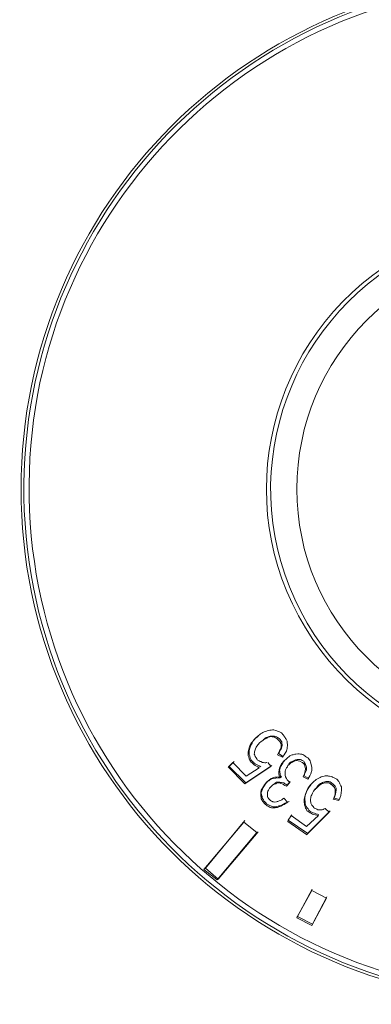
# Model space of a CAD drawing. Units: inches. Extents: x 0 to 612, y 0 to 859.
# Drawn here: x 268 to 271, y 585 to 592 of the extents above; entities that cross this region are included whole.
import ezdxf

# ---------------------------------------------------------------- set-up
doc = ezdxf.new("R2010")
doc.units = ezdxf.units.IN
doc.header["$MEASUREMENT"] = 0
doc.layers.add('图层 1', color=7, linetype='Continuous')

# ---------------------------------------------------------------- blocks, each defined once
blk = doc.blocks.new('block 53')
at = {"layer": '图层 1', "color": 250, "lineweight": 20, "true_color": 0x221814}
for points in [[(269.6826, 586.9165), (269.7114, 586.9443)], [(269.6875, 586.9204), (269.7197, 586.9502)], [(269.7119, 586.9448), (269.7949, 586.8589)], [(269.9326, 586.9448), (269.9526, 586.9209)], [(270.0254, 586.9785), (269.9932, 586.9937)], [(270.0303, 586.9839), (270.0005, 587.002)], [(269.7861, 586.8096), (269.6821, 586.9165)], [(269.6826, 586.9165), (269.6875, 586.9204)], [(269.793, 586.8159), (269.688, 586.9199)], [(269.9521, 586.9204), (269.7861, 586.8096)], [(269.959, 586.9258), (269.793, 586.8159)], [(269.7949, 586.8584), (269.8789, 586.9121)], [(270.0713, 586.9355), (270.0625, 586.9287)], [(270.0098, 586.8486), (270.0186, 586.8535)], [(270.0713, 586.8174), (270.0503, 586.7954)], [(270.0742, 586.8247), (270.0552, 586.8018)], [(270.1865, 586.8394), (270.1562, 586.8545)], [(270.1924, 586.8438), (270.1636, 586.8608)], [(269.7861, 586.8096), (269.793, 586.8154)], [(270.2334, 586.7793), (270.2295, 586.7705)], [(270.0352, 586.7188), (270.0581, 586.6938)], [(270.3828, 586.7041), (270.3477, 586.7129)], [(270.3867, 586.7104), (270.3535, 586.7183)], [(270.3213, 586.6304), (270.1772, 586.4873)], [(270.3271, 586.6377), (270.1851, 586.4956)], [(270.2959, 586.6533), (270.3208, 586.6304)], [(269.7812, 586.5679), (269.5283, 586.2676)], [(269.7881, 586.5767), (269.5371, 586.2759)], [(269.8633, 586.5015), (269.7812, 586.5674)], [(270.0586, 586.5713), (270.0796, 586.6084)], [(270.0586, 586.5713), (270.0625, 586.5791)], [(270.1777, 586.4878), (270.0586, 586.5708)], [(270.0625, 586.5796), (270.0854, 586.6138)], [(270.1855, 586.4961), (270.0625, 586.5791)], [(270.0801, 586.6084), (270.1782, 586.5386)], [(270.1777, 586.5386), (270.2529, 586.6094)], [(269.6182, 586.2051), (269.8711, 586.5049)], [(269.6113, 586.2007), (269.8633, 586.5015)], [(270.1777, 586.4878), (270.1855, 586.4956)], [(269.5371, 586.2754), (269.5283, 586.2686)], [(269.5283, 586.2681), (269.6113, 586.2012)], [(269.5371, 586.2754), (269.6182, 586.2056)], [(269.6182, 586.2051), (269.6113, 586.2012)], [(270.2119, 586.1343), (270.1167, 585.9624)], [(270.2129, 586.1426), (270.1211, 585.9688)], [(270.3037, 586.0854), (270.2119, 586.1343)], [(270.2119, 585.9116), (270.3037, 586.0854)], [(270.2148, 585.9199), (270.3076, 586.0938)], [(270.1211, 585.9683), (270.1172, 585.9624)], [(270.1172, 585.9619), (270.2119, 585.9121)], [(270.1211, 585.9683), (270.2148, 585.9204)], [(270.2148, 585.9199), (270.2119, 585.9121)]]:
    blk.add_lwpolyline(points, dxfattribs=at)
for points, knots in [([(271.5693, 591.9131), (269.7822, 591.8818), (268.3604, 590.4102), (268.3872, 588.625), (268.4185, 586.8389), (269.8901, 585.4131), (271.6743, 585.4438), (273.4624, 585.4731), (274.8843, 586.9453), (274.8574, 588.7329), (274.8252, 590.4751), (273.4185, 591.8828), (271.6743, 591.9131)], [0, 0, 0, 0, 1, 1, 1, 2, 2, 2, 3, 3, 3, 4, 4, 4, 4]), ([(274.8721, 588.6772), (274.8721, 590.4712), (273.418, 591.9282), (271.6221, 591.9282), (269.8262, 591.9282), (268.3691, 590.4712), (268.3691, 588.6772), (268.3691, 586.8843), (269.8262, 585.4253), (271.6221, 585.4253), (273.418, 585.4253), (274.8721, 586.8843), (274.8721, 588.6772)], [0, 0, 0, 0, 1, 1, 1, 2, 2, 2, 3, 3, 3, 4, 4, 4, 4]), ([(271.5693, 591.8804), (269.7983, 591.8496), (268.3872, 590.3936), (268.4204, 588.6255), (268.4512, 586.8564), (269.9062, 585.4463), (271.6743, 585.4756), (273.4434, 585.5054), (274.8535, 586.9644), (274.8252, 588.7334), (274.7954, 590.4585), (273.4004, 591.8496), (271.6743, 591.8804)], [0, 0, 0, 0, 1, 1, 1, 2, 2, 2, 3, 3, 3, 4, 4, 4, 4]), ([(270.9199, 590.1963), (270.0859, 589.8115), (269.7178, 588.8154), (270.104, 587.9795), (270.4878, 587.1392), (271.4819, 586.7705), (272.3208, 587.1582), (273.1621, 587.5435), (273.5269, 588.54), (273.1387, 589.3774), (272.9751, 589.7373), (272.6826, 590.0293), (272.3208, 590.1963)], [0, 0, 0, 0, 1, 1, 1, 2, 2, 2, 3, 3, 3, 4, 4, 4, 4]), ([(273.1289, 588.6772), (273.1289, 589.5112), (272.4531, 590.1851), (271.6221, 590.1851), (270.79, 590.1851), (270.1167, 589.5112), (270.1167, 588.6772), (270.1167, 587.8462), (270.79, 587.1733), (271.6221, 587.1733), (272.4531, 587.1733), (273.1289, 587.8462), (273.1289, 588.6772)], [0, 0, 0, 0, 1, 1, 1, 2, 2, 2, 3, 3, 3, 4, 4, 4, 4]), ([(270.7412, 590.1299), (269.9404, 589.6406), (269.6821, 588.5977), (270.1714, 587.7979), (270.6562, 586.9971), (271.7012, 586.7397), (272.5044, 587.2246), (273.3042, 587.7129), (273.5581, 588.7588), (273.0732, 589.5601), (272.9302, 589.793), (272.7383, 589.9858), (272.5044, 590.1299)], [0, 0, 0, 0, 1, 1, 1, 2, 2, 2, 3, 3, 3, 4, 4, 4, 4]), ([(269.8789, 586.9121), (269.8657, 586.918), (269.8579, 586.9229), (269.8438, 586.9321), (269.8438, 586.9321), (269.833, 586.9419), (269.833, 586.9419), (269.8257, 586.9473), (269.8237, 586.9531), (269.8237, 586.9531), (269.8169, 586.9648), (269.8149, 586.9692), (269.8149, 586.9692), (269.8091, 586.9829), (269.8091, 586.9883), (269.8091, 586.9883), (269.8081, 587.0093), (269.8091, 587.0161), (269.812, 587.0293), (269.8149, 587.042), (269.8188, 587.0532), (269.8188, 587.0532), (269.833, 587.0742), (269.8379, 587.0801), (269.8477, 587.0908), (269.8628, 587.1089), (269.8828, 587.124), (269.9009, 587.1353), (269.9141, 587.1401), (269.9258, 587.145), (269.938, 587.1479), (269.9487, 587.1509), (269.959, 587.1509), (269.9717, 587.1509), (269.9829, 587.1479), (269.998, 587.1431), (270.0068, 587.1392), (270.0107, 587.1362), (270.019, 587.1353), (270.0229, 587.1279), (270.0249, 587.124), (270.0298, 587.1201), (270.0347, 587.1133), (270.0347, 587.1133), (270.0439, 587.105), (270.0449, 587.0972), (270.0508, 587.0933), (270.0508, 587.084), (270.0547, 587.0801), (270.0557, 587.0649), (270.0591, 587.0542), (270.0557, 587.042), (270.0557, 587.0293), (270.0508, 587.0161), (270.0508, 587.0161), (270.0391, 586.9971), (270.0298, 586.9883), (270.0249, 586.978)], [0, 0, 0, 0, 1, 1, 1, 2, 2, 2, 3, 3, 3, 4, 4, 4, 5, 5, 5, 6, 6, 6, 7, 7, 7, 8, 8, 8, 9, 9, 9, 10, 10, 10, 11, 11, 11, 12, 12, 12, 13, 13, 13, 14, 14, 14, 15, 15, 15, 16, 16, 16, 17, 17, 17, 18, 18, 18, 19, 19, 19, 19]), ([(269.8877, 586.9185), (269.8726, 586.9253), (269.8638, 586.9326), (269.8525, 586.9355), (269.8477, 586.9404), (269.8438, 586.9443), (269.8438, 586.9443), (269.8325, 586.9536), (269.8276, 586.9595), (269.8257, 586.9644), (269.8257, 586.9644), (269.8198, 586.9727), (269.8198, 586.9824), (269.8169, 586.9883), (269.8145, 586.9937), (269.8145, 587.0015), (269.8145, 587.0137), (269.8145, 587.0254), (269.8198, 587.0366), (269.8218, 587.0464), (269.8276, 587.0596), (269.8325, 587.0674), (269.8379, 587.0796), (269.8438, 587.0903), (269.8525, 587.0967), (269.8525, 587.0967), (269.8638, 587.1055), (269.8726, 587.1094)], [0, 0, 0, 0, 1, 1, 1, 2, 2, 2, 3, 3, 3, 4, 4, 4, 5, 5, 5, 6, 6, 6, 7, 7, 7, 8, 8, 8, 9, 9, 9, 9]), ([(269.9932, 586.9937), (270.0029, 587.0098), (270.0112, 587.0259), (270.0181, 587.0415), (270.0181, 587.0415), (270.0181, 587.0557), (270.0181, 587.0557), (270.0181, 587.0557), (270.0142, 587.0679), (270.0142, 587.0679), (270.0112, 587.0737), (270.0103, 587.0757), (270.0103, 587.0757), (269.9961, 587.0938), (269.9912, 587.0967), (269.9863, 587.0986), (269.9863, 587.0986), (269.978, 587.1055), (269.9741, 587.1055), (269.9644, 587.1089), (269.9541, 587.1089), (269.9541, 587.1089), (269.9404, 587.1055), (269.9302, 587.1055), (269.9263, 587.0986), (269.915, 587.0938), (269.9062, 587.0908), (269.9014, 587.0845), (269.8882, 587.0757), (269.873, 587.0645), (269.8633, 587.0488), (269.8584, 587.0415), (269.854, 587.0327), (269.8521, 587.0259), (269.8511, 587.0166), (269.8472, 587.0098), (269.8472, 586.9976), (269.8511, 586.9937), (269.8521, 586.9888), (269.8521, 586.9839), (269.8633, 586.9697), (269.8633, 586.9648), (269.8662, 586.9609), (269.8853, 586.9507), (269.8892, 586.9507), (269.8892, 586.9507), (269.896, 586.9448), (269.9014, 586.9448), (269.9062, 586.9448), (269.915, 586.9419), (269.9263, 586.9448), (269.9263, 586.9448)], [0, 0, 0, 0, 1, 1, 1, 2, 2, 2, 3, 3, 3, 4, 4, 4, 5, 5, 5, 6, 6, 6, 7, 7, 7, 8, 8, 8, 9, 9, 9, 10, 10, 10, 11, 11, 11, 12, 12, 12, 13, 13, 13, 14, 14, 14, 15, 15, 15, 16, 16, 16, 17, 17, 17, 17]), ([(270, 587.002), (270.0098, 587.0161), (270.019, 587.0332), (270.022, 587.0459), (270.022, 587.0527), (270.0239, 587.0562), (270.0239, 587.0562), (270.022, 587.0649), (270.022, 587.0718), (270.022, 587.0762), (270.0107, 587.0908), (270.0068, 587.0938), (270.0049, 587.0972), (269.9858, 587.1089), (269.9829, 587.1089), (269.9829, 587.1089), (269.9722, 587.1128), (269.9639, 587.1128), (269.9541, 587.1118), (269.9438, 587.1118), (269.938, 587.1089), (269.9302, 587.106), (269.9189, 587.1021), (269.9141, 587.0972), (269.9058, 587.0908)], [0, 0, 0, 0, 1, 1, 1, 2, 2, 2, 3, 3, 3, 4, 4, 4, 5, 5, 5, 6, 6, 6, 7, 7, 7, 8, 8, 8, 8]), ([(270.0098, 586.8486), (270.0098, 586.8486), (270.0049, 586.8604), (270.0049, 586.8604), (270.0049, 586.8604), (270.0029, 586.8745), (270.0029, 586.8745), (270.0029, 586.8857), (270.0029, 586.8916), (270.0049, 586.9014), (270.0068, 586.9116), (270.0098, 586.9185), (270.0146, 586.9258), (270.0186, 586.9355), (270.0229, 586.9404), (270.0298, 586.9507), (270.042, 586.9604), (270.0547, 586.9727), (270.0679, 586.9834), (270.0737, 586.9883), (270.0859, 586.9937), (270.0928, 586.9937), (270.1006, 586.9976), (270.1099, 586.9976), (270.1099, 586.9976), (270.1279, 587.0015), (270.1367, 586.9976), (270.1489, 586.9976), (270.1558, 586.9937), (270.166, 586.9907), (270.1709, 586.9834), (270.1807, 586.9785), (270.189, 586.9727), (270.189, 586.9727), (270.1997, 586.9575), (270.2036, 586.9507), (270.2056, 586.9404), (270.2056, 586.9404), (270.2119, 586.9136), (270.2119, 586.9136), (270.2119, 586.9043), (270.2119, 586.8936), (270.209, 586.8877), (270.2056, 586.8677), (270.1958, 586.8535), (270.1865, 586.8394)], [0, 0, 0, 0, 1, 1, 1, 2, 2, 2, 3, 3, 3, 4, 4, 4, 5, 5, 5, 6, 6, 6, 7, 7, 7, 8, 8, 8, 9, 9, 9, 10, 10, 10, 11, 11, 11, 12, 12, 12, 13, 13, 13, 14, 14, 14, 15, 15, 15, 15]), ([(270.0186, 586.854), (270.0107, 586.8618), (270.0098, 586.873), (270.0098, 586.8838), (270.0063, 586.8921), (270.0063, 586.8979), (270.0107, 586.9092), (270.0107, 586.916), (270.0186, 586.9258), (270.0225, 586.9321), (270.0225, 586.9321), (270.0298, 586.9502), (270.0356, 586.9531)], [0, 0, 0, 0, 1, 1, 1, 2, 2, 2, 3, 3, 3, 4, 4, 4, 4]), ([(270.1562, 586.854), (270.1631, 586.8682), (270.167, 586.876), (270.1699, 586.8921), (270.1699, 586.8921), (270.1714, 586.9072), (270.1699, 586.9141), (270.1699, 586.9141), (270.167, 586.9258), (270.166, 586.9321), (270.1562, 586.9419), (270.1514, 586.9448), (270.1514, 586.9448), (270.1514, 586.9448), (270.1362, 586.9531), (270.1362, 586.9531), (270.1191, 586.959), (270.1133, 586.958), (270.1133, 586.958), (270.103, 586.9531), (270.0991, 586.9531), (270.0942, 586.9502), (270.0801, 586.9448), (270.0713, 586.936), (270.0601, 586.9258), (270.0581, 586.9199), (270.0552, 586.916), (270.0513, 586.9121), (270.0483, 586.9072), (270.0449, 586.8979), (270.0449, 586.8979), (270.042, 586.8882), (270.042, 586.8789), (270.042, 586.873), (270.042, 586.873), (270.0439, 586.8579), (270.0449, 586.854), (270.0513, 586.8389), (270.0601, 586.8301), (270.0713, 586.8169)], [0, 0, 0, 0, 1, 1, 1, 2, 2, 2, 3, 3, 3, 4, 4, 4, 5, 5, 5, 6, 6, 6, 7, 7, 7, 8, 8, 8, 9, 9, 9, 10, 10, 10, 11, 11, 11, 12, 12, 12, 13, 13, 13, 13]), ([(270.1631, 586.8604), (270.167, 586.8735), (270.1709, 586.8853), (270.1772, 586.8965), (270.1772, 586.8965), (270.1772, 586.9146), (270.1772, 586.9146), (270.1772, 586.9253), (270.1709, 586.9326), (270.1709, 586.9326), (270.1631, 586.9502), (270.1602, 586.9531), (270.1602, 586.9531), (270.144, 586.9614), (270.1421, 586.9644), (270.1372, 586.9644), (270.1372, 586.9644), (270.1191, 586.9644), (270.1191, 586.9644), (270.1113, 586.9614), (270.103, 586.9595), (270.103, 586.9595), (270.0859, 586.9531), (270.0742, 586.9443), (270.0669, 586.9355)], [0, 0, 0, 0, 1, 1, 1, 2, 2, 2, 3, 3, 3, 4, 4, 4, 5, 5, 5, 6, 6, 6, 7, 7, 7, 8, 8, 8, 8]), ([(270.0586, 586.6938), (270.0444, 586.6836), (270.0308, 586.6748), (270.0146, 586.6689), (270.0068, 586.6636), (269.9976, 586.6636), (269.9937, 586.6597), (269.9834, 586.6597), (269.9746, 586.6567), (269.9658, 586.6567), (269.9658, 586.6567), (269.9497, 586.6597), (269.9404, 586.6636), (269.9326, 586.6689), (269.9258, 586.6729), (269.9185, 586.6797), (269.9106, 586.6836), (269.9067, 586.6919), (269.9014, 586.6987), (269.8965, 586.7046), (269.8906, 586.7129), (269.8906, 586.7227), (269.8877, 586.731), (269.8877, 586.7397), (269.8877, 586.7397), (269.8877, 586.7559), (269.8906, 586.7627), (269.8916, 586.7705), (269.9004, 586.7866), (269.9077, 586.7998), (269.9185, 586.8115), (269.9258, 586.8188), (269.9297, 586.8247), (269.9404, 586.8296), (269.9443, 586.835), (269.9526, 586.8398), (269.9585, 586.8418), (269.9746, 586.8457), (269.9937, 586.8486), (270.0098, 586.8486)], [0, 0, 0, 0, 1, 1, 1, 2, 2, 2, 3, 3, 3, 4, 4, 4, 5, 5, 5, 6, 6, 6, 7, 7, 7, 8, 8, 8, 9, 9, 9, 10, 10, 10, 11, 11, 11, 12, 12, 12, 13, 13, 13, 13]), ([(270.0674, 586.6987), (270.0503, 586.6919), (270.0352, 586.6826), (270.0225, 586.6748), (270.0103, 586.6729), (270.0054, 586.6689), (269.9985, 586.6689), (269.9863, 586.6636), (269.9805, 586.6636), (269.9746, 586.6636), (269.9634, 586.6636), (269.9546, 586.6689), (269.9546, 586.6689), (269.9404, 586.6748), (269.9292, 586.6797), (269.9253, 586.6836), (269.9194, 586.6919), (269.9102, 586.6987), (269.9102, 586.6987), (269.9014, 586.7129), (269.8965, 586.7207), (269.8965, 586.7285), (269.8916, 586.7378), (269.8906, 586.7476), (269.8916, 586.7539), (269.8916, 586.7607), (269.8965, 586.7705), (269.8965, 586.7705), (269.9062, 586.7949), (269.9155, 586.8057), (269.9253, 586.8198), (269.9375, 586.8306), (269.9492, 586.8428), (269.9653, 586.8486), (269.9805, 586.8535), (269.9985, 586.8535), (270.0186, 586.8535)], [0, 0, 0, 0, 1, 1, 1, 2, 2, 2, 3, 3, 3, 4, 4, 4, 5, 5, 5, 6, 6, 6, 7, 7, 7, 8, 8, 8, 9, 9, 9, 10, 10, 10, 11, 11, 11, 12, 12, 12, 12]), ([(270.0557, 586.8013), (270.0449, 586.8091), (270.0308, 586.8164), (270.0308, 586.8164), (270.0146, 586.8193), (270.0068, 586.8193), (270.0068, 586.8193), (270.0068, 586.8193), (269.9868, 586.8193), (269.9868, 586.8193), (269.9868, 586.8193), (269.9678, 586.8052), (269.9678, 586.8052)], [0, 0, 0, 0, 1, 1, 1, 2, 2, 2, 3, 3, 3, 4, 4, 4, 4]), ([(270.2529, 586.6094), (270.2397, 586.6113), (270.2261, 586.6133), (270.2148, 586.6172), (270.209, 586.6221), (270.1997, 586.6274), (270.1997, 586.6274), (270.1919, 586.6304), (270.187, 586.6353), (270.1807, 586.6392), (270.1807, 586.6392), (270.1768, 586.6494), (270.1709, 586.6562), (270.1699, 586.6646), (270.167, 586.6685), (270.166, 586.6743), (270.1631, 586.6865), (270.1631, 586.6982), (270.1631, 586.7134), (270.166, 586.7344), (270.1748, 586.7554), (270.187, 586.7793), (270.1968, 586.7983), (270.2148, 586.8174), (270.2319, 586.8315), (270.2417, 586.8394), (270.2529, 586.8452), (270.2637, 586.8506), (270.2729, 586.8564), (270.2891, 586.8584), (270.2959, 586.8604), (270.3037, 586.8604), (270.311, 586.8604), (270.3179, 586.8584), (270.3179, 586.8584), (270.3291, 586.8584), (270.3369, 586.8564), (270.3408, 586.8545), (270.3447, 586.8506), (270.354, 586.8481), (270.3589, 586.8433), (270.3647, 586.8423), (270.3711, 586.8394), (270.3711, 586.8394), (270.3828, 586.8242), (270.3828, 586.8242), (270.3848, 586.8193), (270.3887, 586.8125), (270.3906, 586.8052), (270.394, 586.8003), (270.397, 586.7954), (270.3989, 586.7915), (270.3989, 586.7915), (270.3989, 586.7705), (270.3989, 586.7705), (270.4009, 586.7471), (270.3906, 586.7246), (270.3828, 586.7041)], [0, 0, 0, 0, 1, 1, 1, 2, 2, 2, 3, 3, 3, 4, 4, 4, 5, 5, 5, 6, 6, 6, 7, 7, 7, 8, 8, 8, 9, 9, 9, 10, 10, 10, 11, 11, 11, 12, 12, 12, 13, 13, 13, 14, 14, 14, 15, 15, 15, 16, 16, 16, 17, 17, 17, 18, 18, 18, 19, 19, 19, 19]), ([(270.3477, 586.7129), (270.3555, 586.729), (270.3599, 586.7437), (270.3599, 586.7607), (270.3599, 586.7607), (270.3599, 586.7749), (270.3599, 586.7749), (270.3599, 586.7749), (270.3555, 586.7871), (270.3555, 586.7871), (270.3408, 586.8008), (270.3369, 586.8057), (270.3335, 586.8057), (270.3335, 586.8057), (270.3267, 586.812), (270.3218, 586.8159), (270.3218, 586.8159), (270.3076, 586.8169), (270.3076, 586.8169), (270.2959, 586.8169), (270.2886, 586.8159), (270.2808, 586.812), (270.2808, 586.812), (270.2637, 586.8057), (270.2588, 586.7998), (270.2588, 586.7998), (270.2407, 586.7817), (270.2407, 586.7817), (270.2256, 586.771), (270.2148, 586.7559), (270.2119, 586.7397), (270.2056, 586.7319), (270.2056, 586.7227), (270.2036, 586.7129), (270.2036, 586.7041), (270.2036, 586.6958), (270.2056, 586.687), (270.2056, 586.687), (270.2119, 586.6748), (270.2119, 586.6748), (270.2236, 586.6597), (270.2256, 586.6567), (270.2295, 586.6548), (270.2295, 586.6548), (270.2437, 586.6499), (270.2437, 586.6499), (270.2485, 586.645), (270.2529, 586.645), (270.2529, 586.645), (270.2529, 586.645), (270.2676, 586.645), (270.2676, 586.645), (270.2808, 586.645), (270.2886, 586.6499), (270.2959, 586.6528)], [0, 0, 0, 0, 1, 1, 1, 2, 2, 2, 3, 3, 3, 4, 4, 4, 5, 5, 5, 6, 6, 6, 7, 7, 7, 8, 8, 8, 9, 9, 9, 10, 10, 10, 11, 11, 11, 12, 12, 12, 13, 13, 13, 14, 14, 14, 15, 15, 15, 16, 16, 16, 17, 17, 17, 18, 18, 18, 18]), ([(270.3535, 586.7188), (270.3594, 586.7378), (270.3652, 586.7505), (270.3652, 586.7705), (270.3652, 586.7705), (270.3652, 586.7817), (270.3652, 586.7817), (270.3652, 586.7817), (270.3623, 586.7905), (270.3594, 586.7949), (270.3447, 586.8096), (270.3433, 586.8115), (270.3364, 586.8154), (270.3364, 586.8154), (270.3276, 586.8218), (270.3276, 586.8218), (270.3213, 586.8247), (270.3184, 586.8247), (270.3105, 586.8247), (270.3105, 586.8247), (270.2944, 586.8247), (270.2856, 586.8198), (270.2783, 586.8179), (270.2676, 586.8115), (270.2676, 586.8115), (270.2524, 586.8018), (270.2495, 586.7949), (270.2446, 586.7905), (270.2446, 586.7905), (270.2402, 586.7808), (270.2334, 586.7744)], [0, 0, 0, 0, 1, 1, 1, 2, 2, 2, 3, 3, 3, 4, 4, 4, 5, 5, 5, 6, 6, 6, 7, 7, 7, 8, 8, 8, 9, 9, 9, 10, 10, 10, 10]), ([(270.0508, 586.7949), (270.0386, 586.8008), (270.0259, 586.8101), (270.0146, 586.812), (270.0068, 586.8159), (270.0029, 586.8159), (269.9956, 586.8159), (269.9868, 586.812), (269.9839, 586.8101), (269.9839, 586.8101), (269.9717, 586.8057), (269.9658, 586.8057), (269.9609, 586.7998), (269.9561, 586.7949), (269.9517, 586.791), (269.9517, 586.791), (269.9448, 586.7817), (269.9409, 586.7788), (269.9409, 586.7788), (269.9336, 586.7656), (269.9326, 586.7607), (269.9297, 586.7559), (269.9297, 586.7559), (269.9297, 586.7378), (269.9297, 586.7378), (269.9297, 586.731), (269.9326, 586.7227), (269.9326, 586.7227), (269.9448, 586.709), (269.9468, 586.7051), (269.9487, 586.7041), (269.9609, 586.6987), (269.9639, 586.6958), (269.9678, 586.6958), (269.9746, 586.6938), (269.981, 586.6938), (269.9868, 586.6958), (269.9927, 586.6987), (269.998, 586.6987), (270.0049, 586.7021), (270.0186, 586.7051), (270.0259, 586.7129), (270.0347, 586.7188)], [0, 0, 0, 0, 1, 1, 1, 2, 2, 2, 3, 3, 3, 4, 4, 4, 5, 5, 5, 6, 6, 6, 7, 7, 7, 8, 8, 8, 9, 9, 9, 10, 10, 10, 11, 11, 11, 12, 12, 12, 13, 13, 13, 14, 14, 14, 14]), ([(270.2568, 586.6157), (270.2437, 586.6177), (270.23, 586.6216), (270.2207, 586.627), (270.2129, 586.6289), (270.2056, 586.6309), (270.1997, 586.6357), (270.1948, 586.6396), (270.1929, 586.6426), (270.1929, 586.6426), (270.1855, 586.6548), (270.1807, 586.6597), (270.1768, 586.6636), (270.1768, 586.6636), (270.1709, 586.6758), (270.1699, 586.6836), (270.1699, 586.6836), (270.167, 586.7085), (270.167, 586.7188), (270.1709, 586.7417), (270.1768, 586.7656), (270.1929, 586.7866), (270.1948, 586.7905), (270.1997, 586.7949), (270.2056, 586.8008)], [0, 0, 0, 0, 1, 1, 1, 2, 2, 2, 3, 3, 3, 4, 4, 4, 5, 5, 5, 6, 6, 6, 7, 7, 7, 8, 8, 8, 8])]:
    blk.add_open_spline(points, degree=3, knots=knots, dxfattribs=at)

msp = doc.modelspace()

# ---------------------------------------------------------------- block references
at = {"layer": '图层 1'}
msp.add_blockref('block 53', (0, 0), dxfattribs=at)

doc.saveas('drawing.dxf')
